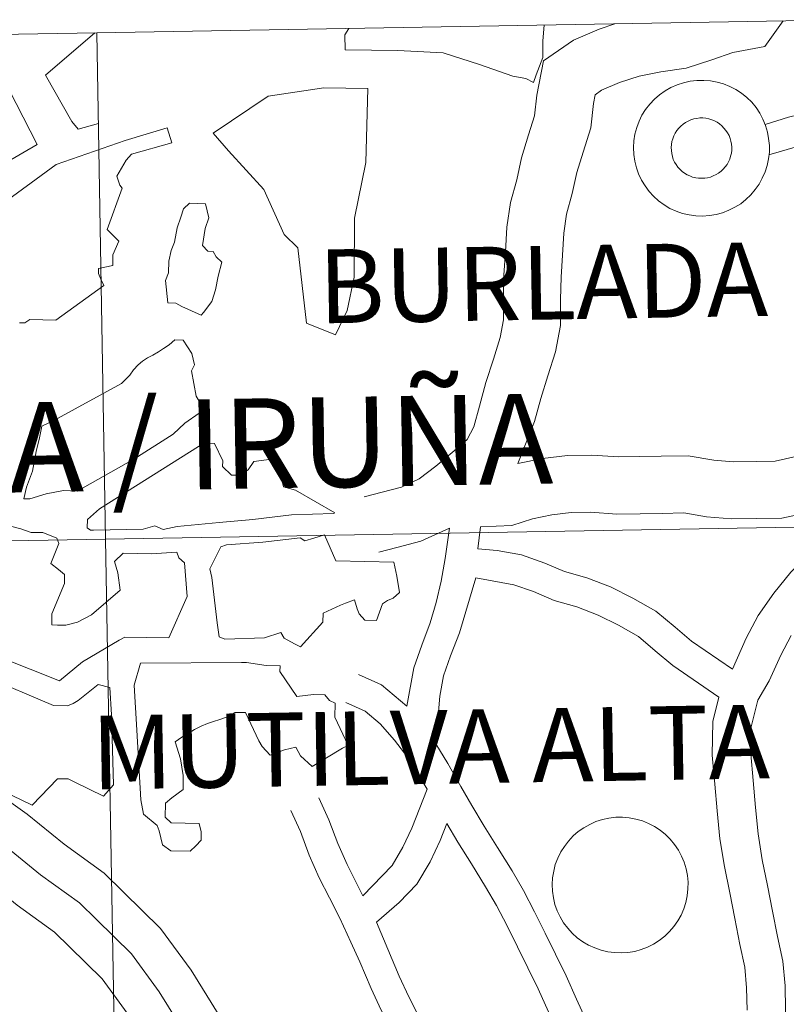
# Model space of a CAD drawing. Units: metres. Extents: x 613308 to 617812, y 4733597 to 4736641.
# Drawn here: x 614376 to 614419, y 4733830 to 4733884 of the extents above; entities that cross this region are included whole.
import ezdxf
from ezdxf.enums import TextEntityAlignment as Align

# ---------------------------------------------------------------- set-up
doc = ezdxf.new("R2010")
doc.units = ezdxf.units.M
doc.header["$MEASUREMENT"] = 0
doc.layers.add('Level 63', color=7, linetype='Continuous', lineweight=0)
doc.styles.add('Arial', font='ARIAL.TTF', dxfattribs={"height": 0.2})

msp = doc.modelspace()

# ---------------------------------------------------------------- linework, layer by layer
at = {"layer": 'Level 63', "linetype": 'Continuous', "lineweight": 0}
for points in [[(614381.26, 4733855.56, 0.01), (614380.77, 4733883.69, 0.01), (614422.19, 4733884.42, 0.01), (614422.69, 4733856.28, 0.01), (614381.26, 4733855.56, 0.01)], [(614339.83, 4733854.85, 0.01), (614339.36, 4733882.98, 0.01), (614380.77, 4733883.69, 0.01), (614381.26, 4733855.56, 0.01), (614339.83, 4733854.85, 0.01)], [(614371.3, 4733874.2, 0.01), (614371.02, 4733875.63, 0.01), (614371.21, 4733876.06, 0.01), (614371.35, 4733876.84, 0.01), (614372.05, 4733879.02, 0.01), (614372.12, 4733879.46, 0.01), (614373.29, 4733880.36, 0.01), (614373.75, 4733880.7, 0.01), (614375.51, 4733881.28, 0.01), (614377.45, 4733877.49, 0.01), (614371.77, 4733874.19, 0.01), (614371.3, 4733874.2, 0.01)], [(614395.08, 4733873.39, 0.01), (614395.05, 4733870.12, 0.01), (614394.66, 4733868.27, 0.01), (614394.01, 4733866.92, 0.01), (614392.41, 4733867.57, 0.01), (614391.93, 4733871.75, 0.01), (614391.16, 4733872.49, 0.01), (614390.04, 4733874.98, 0.01), (614388.08, 4733877.13, 0.01), (614387.23, 4733878.12, 0.01), (614390.29, 4733880.18, 0.01), (614393.38, 4733880.64, 0.01), (614395.81, 4733880.6, 0.01), (614395.7, 4733876.49, 0.01), (614395.08, 4733873.39, 0.01)], [(614410.56, 4733877.32, 0.01), (614410.58, 4733877.69, 0.01), (614410.64, 4733878.06, 0.01), (614410.74, 4733878.43, 0.01), (614410.87, 4733878.78, 0.01), (614411.03, 4733879.12, 0.01), (614411.23, 4733879.44, 0.01), (614411.46, 4733879.73, 0.01), (614411.72, 4733880.01, 0.01), (614412, 4733880.25, 0.01), (614412.31, 4733880.47, 0.01), (614412.64, 4733880.66, 0.01), (614412.98, 4733880.81, 0.01), (614413.34, 4733880.92, 0.01), (614413.71, 4733881, 0.01), (614414.08, 4733881.05, 0.01), (614414.46, 4733881.05, 0.01), (614414.83, 4733881.02, 0.01), (614415.2, 4733880.95, 0.01), (614415.56, 4733880.85, 0.01), (614415.91, 4733880.71, 0.01), (614416.24, 4733880.54, 0.01), (614416.56, 4733880.33, 0.01), (614416.85, 4733880.09, 0.01), (614417.12, 4733879.83, 0.01), (614417.36, 4733879.54, 0.01), (614417.57, 4733879.22, 0.01), (614417.74, 4733878.89, 0.01), (614417.89, 4733878.54, 0.01), (614417.99, 4733878.18, 0.01), (614418.06, 4733877.82, 0.01), (614418.1, 4733877.44, 0.01), (614418.1, 4733877.07, 0.01), (614418.05, 4733876.69, 0.01), (614417.98, 4733876.32, 0.01), (614417.86, 4733875.97, 0.01), (614417.71, 4733875.62, 0.01), (614417.53, 4733875.29, 0.01), (614417.32, 4733874.98, 0.01), (614417.07, 4733874.7, 0.01), (614416.8, 4733874.44, 0.01), (614416.51, 4733874.2, 0.01), (614416.19, 4733874, 0.01), (614415.85, 4733873.84, 0.01), (614415.5, 4733873.7, 0.01), (614415.14, 4733873.6, 0.01), (614414.77, 4733873.54, 0.01), (614414.39, 4733873.51, 0.01), (614414.02, 4733873.53, 0.01), (614413.65, 4733873.58, 0.01), (614413.28, 4733873.66, 0.01), (614412.92, 4733873.79, 0.01), (614412.58, 4733873.94, 0.01), (614412.26, 4733874.13, 0.01), (614411.95, 4733874.36, 0.01), (614411.67, 4733874.61, 0.01), (614411.42, 4733874.88, 0.01), (614411.2, 4733875.19, 0.01), (614411, 4733875.51, 0.01), (614410.84, 4733875.85, 0.01), (614410.72, 4733876.2, 0.01), (614410.63, 4733876.57, 0.01), (614410.57, 4733876.94, 0.01), (614410.56, 4733877.32, 0.01)], [(614410.56, 4733877.32, 0.01), (614410.58, 4733877.69, 0.01), (614410.64, 4733878.06, 0.01), (614410.74, 4733878.43, 0.01), (614410.87, 4733878.78, 0.01), (614411.03, 4733879.12, 0.01), (614411.23, 4733879.44, 0.01), (614411.46, 4733879.73, 0.01), (614411.72, 4733880.01, 0.01), (614412, 4733880.25, 0.01), (614412.31, 4733880.47, 0.01), (614412.64, 4733880.66, 0.01), (614412.98, 4733880.81, 0.01), (614413.34, 4733880.92, 0.01), (614413.71, 4733881, 0.01), (614414.08, 4733881.05, 0.01), (614414.46, 4733881.05, 0.01), (614414.83, 4733881.02, 0.01), (614415.2, 4733880.95, 0.01), (614415.56, 4733880.85, 0.01), (614415.91, 4733880.71, 0.01), (614416.24, 4733880.54, 0.01), (614416.56, 4733880.33, 0.01), (614416.85, 4733880.09, 0.01), (614417.12, 4733879.83, 0.01), (614417.36, 4733879.54, 0.01), (614417.57, 4733879.22, 0.01), (614417.74, 4733878.89, 0.01), (614417.89, 4733878.54, 0.01), (614417.99, 4733878.18, 0.01), (614418.06, 4733877.82, 0.01), (614418.1, 4733877.44, 0.01), (614418.1, 4733877.07, 0.01), (614418.05, 4733876.69, 0.01), (614417.98, 4733876.32, 0.01), (614417.86, 4733875.97, 0.01), (614417.71, 4733875.62, 0.01), (614417.53, 4733875.29, 0.01), (614417.32, 4733874.98, 0.01), (614417.07, 4733874.7, 0.01), (614416.8, 4733874.44, 0.01), (614416.51, 4733874.2, 0.01), (614416.19, 4733874, 0.01), (614415.85, 4733873.84, 0.01), (614415.5, 4733873.7, 0.01), (614415.14, 4733873.6, 0.01), (614414.77, 4733873.54, 0.01), (614414.39, 4733873.51, 0.01), (614414.02, 4733873.53, 0.01), (614413.65, 4733873.58, 0.01), (614413.28, 4733873.66, 0.01), (614412.92, 4733873.79, 0.01), (614412.58, 4733873.94, 0.01), (614412.26, 4733874.13, 0.01), (614411.95, 4733874.36, 0.01), (614411.67, 4733874.61, 0.01), (614411.42, 4733874.88, 0.01), (614411.2, 4733875.19, 0.01), (614411, 4733875.51, 0.01), (614410.84, 4733875.85, 0.01), (614410.72, 4733876.2, 0.01), (614410.63, 4733876.57, 0.01), (614410.57, 4733876.94, 0.01), (614410.56, 4733877.32, 0.01)], [(614412.69, 4733877.65, 0.01), (614412.74, 4733877.81, 0.01), (614412.8, 4733877.97, 0.01), (614412.87, 4733878.12, 0.01), (614412.96, 4733878.26, 0.01), (614413.07, 4733878.39, 0.01), (614413.18, 4733878.51, 0.01), (614413.31, 4733878.62, 0.01), (614413.45, 4733878.71, 0.01), (614413.59, 4733878.79, 0.01), (614413.75, 4733878.86, 0.01), (614413.91, 4733878.91, 0.01), (614414.07, 4733878.94, 0.01), (614414.24, 4733878.96, 0.01), (614414.41, 4733878.96, 0.01), (614414.57, 4733878.95, 0.01), (614414.74, 4733878.91, 0.01), (614414.9, 4733878.86, 0.01), (614415.05, 4733878.8, 0.01), (614415.2, 4733878.72, 0.01), (614415.34, 4733878.63, 0.01), (614415.47, 4733878.52, 0.01), (614415.58, 4733878.4, 0.01), (614415.69, 4733878.27, 0.01), (614415.78, 4733878.13, 0.01), (614415.86, 4733877.98, 0.01), (614415.92, 4733877.83, 0.01), (614415.97, 4733877.67, 0.01), (614415.99, 4733877.5, 0.01), (614416.01, 4733877.34, 0.01), (614416.01, 4733877.17, 0.01), (614415.99, 4733877, 0.01), (614415.95, 4733876.84, 0.01), (614415.9, 4733876.68, 0.01), (614415.83, 4733876.53, 0.01), (614415.75, 4733876.38, 0.01), (614415.65, 4733876.24, 0.01), (614415.54, 4733876.12, 0.01), (614415.42, 4733876, 0.01), (614415.28, 4733875.9, 0.01), (614415.14, 4733875.82, 0.01), (614414.99, 4733875.74, 0.01), (614414.83, 4733875.68, 0.01), (614414.67, 4733875.64, 0.01), (614414.51, 4733875.62, 0.01), (614414.34, 4733875.61, 0.01), (614414.17, 4733875.61, 0.01), (614414.01, 4733875.64, 0.01), (614413.84, 4733875.68, 0.01), (614413.69, 4733875.74, 0.01), (614413.53, 4733875.81, 0.01), (614413.39, 4733875.89, 0.01), (614413.26, 4733875.99, 0.01), (614413.13, 4733876.11, 0.01), (614413.02, 4733876.23, 0.01), (614412.93, 4733876.37, 0.01), (614412.84, 4733876.51, 0.01), (614412.77, 4733876.66, 0.01), (614412.72, 4733876.82, 0.01), (614412.68, 4733876.98, 0.01), (614412.66, 4733877.15, 0.01), (614412.65, 4733877.32, 0.01), (614412.66, 4733877.48, 0.01), (614412.69, 4733877.65, 0.01)], [(614412.69, 4733877.65, 0.01), (614412.74, 4733877.81, 0.01), (614412.8, 4733877.97, 0.01), (614412.87, 4733878.12, 0.01), (614412.96, 4733878.26, 0.01), (614413.07, 4733878.39, 0.01), (614413.18, 4733878.51, 0.01), (614413.31, 4733878.62, 0.01), (614413.45, 4733878.71, 0.01), (614413.59, 4733878.79, 0.01), (614413.75, 4733878.86, 0.01), (614413.91, 4733878.91, 0.01), (614414.07, 4733878.94, 0.01), (614414.24, 4733878.96, 0.01), (614414.41, 4733878.96, 0.01), (614414.57, 4733878.95, 0.01), (614414.74, 4733878.91, 0.01), (614414.9, 4733878.86, 0.01), (614415.05, 4733878.8, 0.01), (614415.2, 4733878.72, 0.01), (614415.34, 4733878.63, 0.01), (614415.47, 4733878.52, 0.01), (614415.58, 4733878.4, 0.01), (614415.69, 4733878.27, 0.01), (614415.78, 4733878.13, 0.01), (614415.86, 4733877.98, 0.01), (614415.92, 4733877.83, 0.01), (614415.97, 4733877.67, 0.01), (614415.99, 4733877.5, 0.01), (614416.01, 4733877.34, 0.01), (614416.01, 4733877.17, 0.01), (614415.99, 4733877, 0.01), (614415.95, 4733876.84, 0.01), (614415.9, 4733876.68, 0.01), (614415.83, 4733876.53, 0.01), (614415.75, 4733876.38, 0.01), (614415.65, 4733876.24, 0.01), (614415.54, 4733876.12, 0.01), (614415.42, 4733876, 0.01), (614415.28, 4733875.9, 0.01), (614415.14, 4733875.82, 0.01), (614414.99, 4733875.74, 0.01), (614414.83, 4733875.68, 0.01), (614414.67, 4733875.64, 0.01), (614414.51, 4733875.62, 0.01), (614414.34, 4733875.61, 0.01), (614414.17, 4733875.61, 0.01), (614414.01, 4733875.64, 0.01), (614413.84, 4733875.68, 0.01), (614413.69, 4733875.74, 0.01), (614413.53, 4733875.81, 0.01), (614413.39, 4733875.89, 0.01), (614413.26, 4733875.99, 0.01), (614413.13, 4733876.11, 0.01), (614413.02, 4733876.23, 0.01), (614412.93, 4733876.37, 0.01), (614412.84, 4733876.51, 0.01), (614412.77, 4733876.66, 0.01), (614412.72, 4733876.82, 0.01), (614412.68, 4733876.98, 0.01), (614412.66, 4733877.15, 0.01), (614412.65, 4733877.32, 0.01), (614412.66, 4733877.48, 0.01), (614412.69, 4733877.65, 0.01)], [(614386.56, 4733868, 0.01), (614385.48, 4733868.49, 0.01), (614385.15, 4733868.68, 0.01), (614384.71, 4733868.69, 0.01), (614384.58, 4733869.93, 0.01), (614384.74, 4733870.36, 0.01), (614384.76, 4733871.01, 0.01), (614384.89, 4733871.6, 0.01), (614385.09, 4733872.06, 0.01), (614385.23, 4733872.86, 0.01), (614385.43, 4733873.45, 0.01), (614385.59, 4733873.91, 0.01), (614385.91, 4733874.22, 0.01), (614386.37, 4733874.21, 0.01), (614386.81, 4733874.2, 0.01), (614386.98, 4733873.42, 0.01), (614386.78, 4733872.83, 0.01), (614386.64, 4733871.88, 0.01), (614386.94, 4733871.56, 0.01), (614387.22, 4733871.55, 0.01), (614387.4, 4733871.24, 0.01), (614387.7, 4733870.95, 0.01), (614387.5, 4733870.18, 0.01), (614387.36, 4733869.41, 0.01), (614387.16, 4733868.76, 0.01), (614386.69, 4733868.15, 0.01), (614386.56, 4733868, 0.01)], [(614376.71, 4733857.81, 0.01), (614376.87, 4733858.46, 0.01), (614377.2, 4733859.35, 0.01), (614377.41, 4733860.43, 0.01), (614377.58, 4733861.2, 0.01), (614377.72, 4733861.85, 0.01), (614378.38, 4733862.15, 0.01), (614382.14, 4733864.21, 0.01), (614382.61, 4733864.67, 0.01), (614382.81, 4733864.97, 0.01), (614383.06, 4733865.25, 0.01), (614383.31, 4733865.46, 0.01), (614383.59, 4733865.64, 0.01), (614383.88, 4733865.79, 0.01), (614384.19, 4733865.97, 0.01), (614384.47, 4733866.15, 0.01), (614384.79, 4733866.36, 0.01), (614385.1, 4733866.63, 0.01), (614385.57, 4733866.62, 0.01), (614386.05, 4733865.87, 0.01), (614386.19, 4733865.25, 0.01), (614386.03, 4733864.91, 0.01), (614386.28, 4733863.51, 0.01), (614386.46, 4733863.23, 0.01), (614386.45, 4733862.57, 0.01), (614385.66, 4733862, 0.01), (614385, 4733861.39, 0.01), (614382.83, 4733860.01, 0.01), (614379.97, 4733858.39, 0.01), (614379.69, 4733858.24, 0.01), (614378.92, 4733858.26, 0.01), (614377.95, 4733858.09, 0.01), (614377.05, 4733857.8, 0.01), (614376.71, 4733857.81, 0.01)], [(614380.58, 4733856.06, 0.01), (614380.42, 4733856.06, 0.01), (614380.24, 4733856.19, 0.01), (614380.25, 4733856.65, 0.01), (614380.91, 4733857.26, 0.01), (614386.41, 4733860.71, 0.01), (614386.72, 4733860.89, 0.01), (614387.31, 4733860.88, 0.01), (614387.76, 4733859.91, 0.01), (614387.75, 4733859.6, 0.01), (614388.24, 4733859.13, 0.01), (614388.7, 4733859.12, 0.01), (614389.17, 4733859.42, 0.01), (614389.49, 4733859.88, 0.01), (614390.74, 4733860.04, 0.01), (614390.86, 4733859.72, 0.01), (614391.03, 4733858.94, 0.01), (614391.14, 4733858.48, 0.01), (614391.79, 4733858.28, 0.01), (614393.99, 4733857.03, 0.01), (614393.9, 4733857, 0.01), (614391.57, 4733856.92, 0.01), (614389.43, 4733856.65, 0.01), (614387.57, 4733856.5, 0.01), (614385.23, 4733856.27, 0.01), (614384.45, 4733856.1, 0.01), (614383.99, 4733856.3, 0.01), (614383.34, 4733856.12, 0.01), (614380.58, 4733856.06, 0.01)], [(614381.75, 4733827.42, 0.01), (614381.26, 4733855.56, 0.01), (614422.69, 4733856.28, 0.01), (614423.19, 4733828.15, 0.01), (614381.75, 4733827.42, 0.01)], [(614340.31, 4733826.71, 0.01), (614339.83, 4733854.85, 0.01), (614381.26, 4733855.56, 0.01), (614381.75, 4733827.42, 0.01), (614340.31, 4733826.71, 0.01)], [(614387.05, 4733853.91, 0.01), (614387.66, 4733855.14, 0.01), (614387.97, 4733855.26, 0.01), (614389.99, 4733855.4, 0.01), (614392.05, 4733855.64, 0.01), (614392.32, 4733855.48, 0.01), (614392.82, 4733855.62, 0.01), (614393.4, 4733855.8, 0.01), (614394.04, 4733854.36, 0.01), (614397.26, 4733854.29, 0.01), (614397.43, 4733853.51, 0.01), (614397.57, 4733852.61, 0.01), (614397.22, 4733852.28, 0.01), (614396.91, 4733852.16, 0.01), (614396.62, 4733851.98, 0.01), (614396.29, 4733851.05, 0.01), (614395.64, 4733851.07, 0.01), (614395.34, 4733851.42, 0.01), (614395.22, 4733851.7, 0.01), (614395.08, 4733852.2, 0.01), (614394.58, 4733852.02, 0.01), (614394.3, 4733851.9, 0.01), (614393.33, 4733851.46, 0.01), (614393.31, 4733850.96, 0.01), (614392.08, 4733849.59, 0.01), (614391.74, 4733849.75, 0.01), (614391.16, 4733850.07, 0.01), (614390.98, 4733850.39, 0.01), (614390.07, 4733850.09, 0.01), (614387.87, 4733850.01, 0.01), (614387.56, 4733850.14, 0.01), (614387.45, 4733850.92, 0.01), (614387.16, 4733853.44, 0.01), (614387.05, 4733853.91, 0.01)], [(614382.85, 4733847.45, 0.01), (614383.19, 4733848.68, 0.01), (614388.8, 4733848.72, 0.01), (614389.08, 4733848.72, 0.01), (614390.17, 4733848.54, 0.01), (614390.94, 4733848.53, 0.01), (614390.93, 4733848.22, 0.01), (614391.87, 4733846.83, 0.01), (614392.8, 4733846.94, 0.01), (614393.42, 4733846.92, 0.01), (614393.69, 4733846.61, 0.01), (614394, 4733846.45, 0.01), (614393.98, 4733845.67, 0.01), (614394.73, 4733844.11, 0.01), (614394.41, 4733843.96, 0.01), (614392.72, 4733842.94, 0.01), (614392.08, 4733843.54, 0.01), (614391.81, 4733844.01, 0.01), (614391.19, 4733843.87, 0.01), (614390.4, 4733843.57, 0.01), (614389.95, 4733844.05, 0.01), (614389.77, 4733844.36, 0.01), (614389.03, 4733845.93, 0.01), (614388.44, 4733845.94, 0.01), (614387.97, 4733845.67, 0.01), (614387.59, 4733845.55, 0.01), (614387.25, 4733845.44, 0.01), (614386.91, 4733845.32, 0.01), (614386.56, 4733845.17, 0.01), (614386.19, 4733844.99, 0.01), (614385.84, 4733844.78, 0.01), (614385.49, 4733844.57, 0.01), (614385.12, 4733844.3, 0.01), (614385.41, 4733843.37, 0.01), (614385.57, 4733842.43, 0.01), (614385.56, 4733841.66, 0.01), (614384.93, 4733841.2, 0.01), (614384.58, 4733840.9, 0.01), (614384.57, 4733840.13, 0.01), (614384.9, 4733839.81, 0.01), (614386.45, 4733839.78, 0.01), (614386.57, 4733839.31, 0.01), (614386.56, 4733838.84, 0.01), (614386.27, 4733838.54, 0.01), (614385.95, 4733838.24, 0.01), (614384.87, 4733838.26, 0.01), (614384.41, 4733838.58, 0.01), (614384.24, 4733839.36, 0.01), (614384.12, 4733839.67, 0.01), (614383.36, 4733840.3, 0.01), (614383.22, 4733841.08, 0.01), (614382.99, 4733844.96, 0.01), (614382.85, 4733847.45, 0.01)], [(614406.05, 4733836.39, 0.01), (614406.07, 4733836.76, 0.01), (614406.13, 4733837.13, 0.01), (614406.22, 4733837.5, 0.01), (614406.35, 4733837.85, 0.01), (614406.52, 4733838.19, 0.01), (614406.72, 4733838.5, 0.01), (614406.95, 4733838.8, 0.01), (614407.21, 4733839.08, 0.01), (614407.49, 4733839.32, 0.01), (614407.8, 4733839.54, 0.01), (614408.13, 4733839.72, 0.01), (614408.47, 4733839.88, 0.01), (614408.83, 4733839.99, 0.01), (614409.19, 4733840.07, 0.01), (614409.57, 4733840.12, 0.01), (614409.94, 4733840.12, 0.01), (614410.32, 4733840.09, 0.01), (614410.69, 4733840.02, 0.01), (614411.05, 4733839.92, 0.01), (614411.4, 4733839.78, 0.01), (614411.73, 4733839.6, 0.01), (614412.04, 4733839.4, 0.01), (614412.34, 4733839.16, 0.01), (614412.6, 4733838.9, 0.01), (614412.84, 4733838.61, 0.01), (614413.05, 4733838.3, 0.01), (614413.23, 4733837.96, 0.01), (614413.37, 4733837.62, 0.01), (614413.48, 4733837.26, 0.01), (614413.55, 4733836.89, 0.01), (614413.59, 4733836.51, 0.01), (614413.58, 4733836.14, 0.01), (614413.54, 4733835.76, 0.01), (614413.46, 4733835.39, 0.01), (614413.35, 4733835.04, 0.01), (614413.2, 4733834.69, 0.01), (614413.02, 4733834.36, 0.01), (614412.8, 4733834.05, 0.01), (614412.56, 4733833.77, 0.01), (614412.29, 4733833.51, 0.01), (614411.99, 4733833.28, 0.01), (614411.67, 4733833.07, 0.01), (614411.34, 4733832.9, 0.01), (614410.99, 4733832.77, 0.01), (614410.63, 4733832.67, 0.01), (614410.25, 4733832.61, 0.01), (614409.88, 4733832.58, 0.01), (614409.5, 4733832.6, 0.01), (614409.13, 4733832.65, 0.01), (614408.77, 4733832.73, 0.01), (614408.41, 4733832.86, 0.01), (614408.07, 4733833.01, 0.01), (614407.75, 4733833.2, 0.01), (614407.44, 4733833.43, 0.01), (614407.16, 4733833.68, 0.01), (614406.91, 4733833.96, 0.01), (614406.68, 4733834.26, 0.01), (614406.49, 4733834.58, 0.01), (614406.33, 4733834.92, 0.01), (614406.2, 4733835.27, 0.01), (614406.11, 4733835.64, 0.01), (614406.06, 4733836.01, 0.01), (614406.05, 4733836.39, 0.01)]]:
    msp.add_polyline3d(points, close=True, dxfattribs=at)
for points in [[(614394.75, 4733883.93, 0.01), (614394.53, 4733883.57, 0.01), (614394.55, 4733882.74, 0.01), (614397.48, 4733882.7, 0.01), (614399.99, 4733882.57, 0.01), (614402.01, 4733881.93, 0.01), (614403.86, 4733881.29, 0.01), (614404.59, 4733881.15, 0.01), (614405.01, 4733880.93, 0.01), (614405.16, 4733881.35, 0.01), (614405.52, 4733882.32, 0.01), (614405.52, 4733883.24, 0.01), (614405.6, 4733884.12, 0.01)], [(614409.53, 4733884.19, 0.01), (614408.65, 4733883.9, 0.01), (614407.23, 4733883.28, 0.01), (614405.57, 4733882.13, 0.01), (614405.2, 4733880.23, 0.01), (614405.07, 4733879.08, 0.01), (614404.73, 4733878.02, 0.01), (614404.34, 4733876.74, 0.01), (614404.08, 4733875.53, 0.01), (614403.73, 4733874.27, 0.01), (614403.53, 4733872.89, 0.01), (614403.45, 4733871.53, 0.01), (614403.37, 4733870.25, 0.01), (614403.34, 4733868.9, 0.01), (614403.34, 4733867.74, 0.01), (614403.15, 4733866.76, 0.01), (614402.78, 4733865.57, 0.01), (614402.37, 4733864.27, 0.01), (614402.01, 4733862.95, 0.01), (614401.69, 4733861.8, 0.01), (614401.33, 4733861.1, 0.01), (614400.61, 4733860.48, 0.01), (614399.59, 4733859.62, 0.01), (614398.67, 4733858.91, 0.01), (614397.68, 4733858.46, 0.01), (614396.61, 4733858.18, 0.01), (614395.61, 4733857.91, 0.01)], [(614418.87, 4733884.36, 0.01), (614417.84, 4733882.93, 0.01), (614416.07, 4733882.59, 0.01), (614414.9, 4733882.19, 0.01), (614413.49, 4733881.73, 0.01), (614412.08, 4733881.53, 0.01), (614410.87, 4733881.29, 0.01), (614409.78, 4733880.94, 0.01), (614408.78, 4733880.5, 0.01), (614408.43, 4733880.25, 0.01), (614408.33, 4733879.76, 0.01), (614408.19, 4733878.41, 0.01), (614407.76, 4733877.07, 0.01), (614407.42, 4733875.94, 0.01), (614407.16, 4733874.76, 0.01), (614406.84, 4733873.61, 0.01), (614406.69, 4733872.57, 0.01), (614406.61, 4733871.34, 0.01), (614406.54, 4733870.12, 0.01), (614406.51, 4733868.87, 0.01), (614406.51, 4733867.44, 0.01), (614406.23, 4733865.98, 0.01), (614405.81, 4733864.63, 0.01), (614405.41, 4733863.38, 0.01), (614405.06, 4733862.1, 0.01), (614404.14, 4733859.76, 0.01)], [(614380.66, 4733883.69, 0.01), (614377.93, 4733881.33, 0.01), (614379.39, 4733878.76, 0.01), (614379.73, 4733878.34, 0.01), (614380.86, 4733878.65, 0.01)], [(614417.86, 4733878.59, 0.01), (614419.17, 4733879.01, 0.01), (614419.69, 4733879.13, 0.01)], [(614371.71, 4733871.4, 0.01), (614378.51, 4733876.38, 0.01), (614382.34, 4733877.71, 0.01), (614384.67, 4733878.42, 0.01), (614384.93, 4733877.58, 0.01), (614384.93, 4733877.58, 0.01), (614382.69, 4733876.95, 0.01), (614382.39, 4733876.61, 0.01), (614381.88, 4733875.72, 0.01), (614382.05, 4733875.22, 0.01), (614382.17, 4733875.07, 0.01), (614381.35, 4733872.76, 0.01), (614381.99, 4733872.12, 0.01), (614381.66, 4733871.36, 0.01), (614381.65, 4733870.77, 0.01), (614380.87, 4733870.6, 0.01), (614380.87, 4733870.32, 0.01), (614380.99, 4733870, 0.01), (614381.16, 4733869.66, 0.01), (614378.49, 4733867.73, 0.01), (614377.06, 4733867.76, 0.01), (614376.78, 4733867.58, 0.01), (614376.47, 4733867.58, 0.01)], [(614418.07, 4733876.91, 0.01), (614419.66, 4733877.37, 0.01), (614420.81, 4733877.64, 0.01), (614421.93, 4733877.85, 0.01), (614423.15, 4733877.87, 0.01), (614424.87, 4733877.34, 0.01)], [(614419.57, 4733860.15, 0.01), (614418.43, 4733859.9, 0.01), (614417.36, 4733859.88, 0.01), (614416.09, 4733859.86, 0.01), (614415.01, 4733859.96, 0.01), (614413.59, 4733860.19, 0.01), (614412.1, 4733860.17, 0.01), (614410.88, 4733860.15, 0.01), (614409.72, 4733860.13, 0.01), (614408.25, 4733860.23, 0.01), (614406.89, 4733860.21, 0.01), (614405.51, 4733860.05, 0.01), (614404.14, 4733859.76, 0.01)], [(614422.61, 4733857.28, 0.01), (614420.08, 4733857.01, 0.01), (614418.79, 4733856.73, 0.01), (614417.41, 4733856.71, 0.01), (614415.99, 4733856.69, 0.01), (614414.62, 4733856.8, 0.01), (614413.35, 4733857.02, 0.01), (614412.15, 4733857, 0.01), (614410.93, 4733856.98, 0.01), (614409.64, 4733856.96, 0.01), (614408.17, 4733857.06, 0.01), (614407.09, 4733857.04, 0.01), (614406.03, 4733856.92, 0.01), (614404.96, 4733856.69, 0.01), (614403.81, 4733856.32, 0.01)], [(614416.05, 4733848.35, 0.01), (614416.82, 4733850.06, 0.01), (614417.48, 4733851.32, 0.01), (614418.35, 4733852.57, 0.01), (614419.3, 4733853.74, 0.01), (614420.34, 4733854.81, 0.01), (614421.28, 4733855.82, 0.01), (614422.61, 4733857.28, 0.01)], [(614376.05, 4733856.27, 0.01), (614376.55, 4733856.14, 0.01), (614377.13, 4733855.94, 0.01), (614377.78, 4733855.93, 0.01), (614378.55, 4733855.63, 0.01), (614378.67, 4733855.32, 0.01), (614378.21, 4733854.21, 0.01), (614378.64, 4733853.89, 0.01), (614378.98, 4733853.61, 0.01), (614378.97, 4733853.11, 0.01), (614378.28, 4733851.42, 0.01), (614378.27, 4733850.8, 0.01), (614378.58, 4733850.79, 0.01), (614379.05, 4733850.78, 0.01), (614379.7, 4733850.96, 0.01), (614380.48, 4733851.37, 0.01), (614382.06, 4733852.74, 0.01), (614381.93, 4733853.7, 0.01), (614381.75, 4733854.33, 0.01), (614382.23, 4733854.78, 0.01), (614383.78, 4733854.75, 0.01), (614385.21, 4733854.84, 0.01), (614385.32, 4733854.53, 0.01), (614385.63, 4733854.25, 0.01), (614385.78, 4733852.38, 0.01), (614384.77, 4733850.08, 0.01), (614382.32, 4733850.13, 0.01), (614382.01, 4733849.95, 0.01), (614379.97, 4733848.75, 0.01), (614378.7, 4733847.69, 0.01), (614375.44, 4733849, 0.01)], [(614400.34, 4733856.18, 0.01), (614398.75, 4733855.46, 0.01), (614397.43, 4733855.11, 0.01), (614396.42, 4733854.84, 0.01)], [(614397.97, 4733846.29, 0.01), (614398.37, 4733848.42, 0.01), (614398.81, 4733849.68, 0.01), (614399.28, 4733850.91, 0.01), (614399.61, 4733852.04, 0.01), (614399.89, 4733853.23, 0.01), (614400.11, 4733854.5, 0.01), (614400.34, 4733856.18, 0.01)], [(614401.91, 4733855.03, 0.01), (614402.07, 4733856.25, 0.01)], [(614403.81, 4733856.32, 0.01), (614402.07, 4733856.25, 0.01)], [(614401.91, 4733855.03, 0.01), (614403, 4733854.94, 0.01), (614404.35, 4733854.69, 0.01), (614405.63, 4733854.24, 0.01), (614406.73, 4733853.77, 0.01), (614407.96, 4733853.42, 0.01), (614409.28, 4733852.92, 0.01), (614410.53, 4733852.28, 0.01), (614411.8, 4733851.57, 0.01), (614412.87, 4733850.67, 0.01), (614413.78, 4733849.9, 0.01), (614416.05, 4733848.35, 0.01)], [(614399.59, 4733844.2, 0.01), (614399.81, 4733846.84, 0.01), (614400.02, 4733847.98, 0.01), (614400.41, 4733849.09, 0.01), (614400.9, 4733850.36, 0.01), (614401.81, 4733853.42, 0.01)], [(614401.81, 4733853.42, 0.01), (614403.91, 4733853.03, 0.01), (614405.01, 4733852.65, 0.01), (614406.16, 4733852.16, 0.01), (614407.42, 4733851.8, 0.01), (614408.59, 4733851.35, 0.01), (614409.72, 4733850.78, 0.01), (614410.83, 4733850.16, 0.01), (614411.77, 4733849.36, 0.01), (614412.75, 4733848.54, 0.01), (614415.3, 4733846.79, 0.01)], [(614419.07, 4733826.88, 0.01), (614419.01, 4733828.14, 0.01), (614418.99, 4733829.44, 0.01), (614418.97, 4733830.75, 0.01), (614418.85, 4733832.12, 0.01), (614418.56, 4733833.5, 0.01), (614418.27, 4733834.91, 0.01), (614417.99, 4733836.33, 0.01), (614417.71, 4733837.76, 0.01), (614417.48, 4733839.2, 0.01), (614417.34, 4733840.66, 0.01), (614417.2, 4733842.16, 0.01), (614417.07, 4733843.65, 0.01), (614417.09, 4733845.15, 0.01), (614417.46, 4733846.62, 0.01), (614418.09, 4733847.69, 0.01), (614418.74, 4733849.13, 0.01), (614419.31, 4733850.21, 0.01)], [(614374.52, 4733847.96, 0.01), (614378.37, 4733846.33, 0.01), (614379.14, 4733846.31, 0.01), (614379.45, 4733846.43, 0.01), (614379.74, 4733846.61, 0.01), (614380.84, 4733847.49, 0.01), (614381.49, 4733847.32, 0.01), (614381.58, 4733845.8, 0.01), (614381.69, 4733841.92, 0.01), (614381.14, 4733841.3, 0.01), (614379.52, 4733842.09, 0.01), (614379.18, 4733842.25, 0.01), (614378.59, 4733842.26, 0.01), (614377.18, 4733840.8, 0.01), (614372.18, 4733843.19, 0.01)], [(614395.29, 4733848.05, 0.01), (614396.57, 4733847.48, 0.01), (614397.97, 4733846.29, 0.01)], [(614416.86, 4733829.4, 0.01), (614416.84, 4733830.64, 0.01), (614416.74, 4733831.8, 0.01), (614416.47, 4733833.06, 0.01), (614416.18, 4733834.49, 0.01), (614415.9, 4733835.92, 0.01), (614415.61, 4733837.38, 0.01), (614415.36, 4733838.93, 0.01), (614415.21, 4733840.47, 0.01), (614415.08, 4733841.96, 0.01), (614414.93, 4733843.57, 0.01), (614414.96, 4733845.43, 0.01), (614415.3, 4733846.79, 0.01)], [(614394.59, 4733846.49, 0.01), (614395.66, 4733846.02, 0.01), (614396.49, 4733845.31, 0.01), (614397.29, 4733844.4, 0.01), (614398.09, 4733843.36, 0.01), (614399.11, 4733841.68, 0.01)], [(614399.59, 4733844.2, 0.01), (614400.25, 4733843.1, 0.01), (614400.97, 4733841.83, 0.01), (614401.59, 4733840.78, 0.01), (614402.27, 4733839.63, 0.01), (614403.01, 4733838.44, 0.01), (614403.82, 4733837.14, 0.01), (614404.45, 4733836.05, 0.01), (614405.07, 4733834.87, 0.01), (614405.66, 4733833.69, 0.01), (614406.23, 4733832.51, 0.01), (614406.82, 4733831.32, 0.01), (614407.4, 4733830.02, 0.01), (614407.98, 4733828.72, 0.01), (614408.58, 4733827.33, 0.01), (614409.06, 4733825.76, 0.01), (614409.48, 4733824.11, 0.01)], [(614369.26, 4733843.89, 0.01), (614373, 4733842.7, 0.01), (614374.48, 4733842.02, 0.01), (614376.9, 4733840.29, 0.01), (614378.95, 4733838.63, 0.01), (614381.18, 4733837.01, 0.01), (614382.26, 4733835.96, 0.01), (614384.31, 4733833.94, 0.01), (614386, 4733831.63, 0.01), (614387.5, 4733829.21, 0.01), (614389.03, 4733826.74, 0.01), (614390.26, 4733824.03, 0.01), (614390.85, 4733821.28, 0.01), (614391.63, 4733819.09, 0.01), (614392.83, 4733816.66, 0.01), (614393.71, 4733814.06, 0.01), (614394.53, 4733811.72, 0.01), (614395.65, 4733809.4, 0.01), (614397, 4733806.88, 0.01), (614397.54, 4733805.5, 0.01)], [(614368.6, 4733841.86, 0.01), (614371.13, 4733841.04, 0.01), (614373.45, 4733840.13, 0.01), (614375.61, 4733838.59, 0.01), (614377.65, 4733836.93, 0.01), (614379.8, 4733835.37, 0.01), (614380.76, 4733834.44, 0.01), (614382.69, 4733832.54, 0.01), (614384.23, 4733830.43, 0.01), (614385.69, 4733828.08, 0.01)], [(614393.09, 4733841.2, 0.01), (614393.65, 4733839.98, 0.01), (614394.14, 4733838.67, 0.01), (614394.66, 4733837.49, 0.01), (614395.53, 4733835.76, 0.01)], [(614395.53, 4733835.76, 0.01), (614397.16, 4733837.44, 0.01), (614397.76, 4733838.46, 0.01), (614398.26, 4733839.51, 0.01), (614399.11, 4733841.68, 0.01)], [(614391.54, 4733840.49, 0.01), (614392.07, 4733839.33, 0.01), (614392.56, 4733838.02, 0.01), (614393.12, 4733836.76, 0.01), (614393.68, 4733835.64, 0.01), (614394.25, 4733834.51, 0.01), (614394.87, 4733833.19, 0.01), (614395.37, 4733832.09, 0.01), (614396, 4733830.6, 0.01), (614396.55, 4733829.4, 0.01), (614397.17, 4733828.2, 0.01), (614397.8, 4733826.95, 0.01), (614398.51, 4733825.67, 0.01), (614399.2, 4733824.36, 0.01), (614399.91, 4733823.03, 0.01), (614400.79, 4733821.57, 0.01), (614401.63, 4733820.11, 0.01), (614402.46, 4733818.64, 0.01), (614403.3, 4733817.18, 0.01), (614404.26, 4733815.63, 0.01), (614405.21, 4733814.09, 0.01), (614406.18, 4733812.46, 0.01)], [(614367.94, 4733839.83, 0.01), (614370.41, 4733839.03, 0.01), (614372.43, 4733838.23, 0.01), (614374.31, 4733836.89, 0.01), (614376.34, 4733835.24, 0.01), (614378.42, 4733833.73, 0.01), (614379.27, 4733832.91, 0.01), (614381.07, 4733831.14, 0.01), (614382.46, 4733829.24, 0.01), (614383.87, 4733826.96, 0.01), (614385.25, 4733824.73, 0.01), (614386.18, 4733822.68, 0.01), (614386.73, 4733820.11, 0.01), (614387.69, 4733817.42, 0.01), (614388.53, 4733815.71, 0.01)], [(614396.29, 4733834.29, 0.01), (614397.55, 4733835.39, 0.01), (614398.53, 4733836.4, 0.01), (614399.27, 4733837.65, 0.01), (614399.83, 4733838.83, 0.01), (614400.2, 4733839.77, 0.01)], [(614400.2, 4733839.77, 0.01), (614400.81, 4733838.74, 0.01), (614401.56, 4733837.54, 0.01), (614402.35, 4733836.26, 0.01), (614402.96, 4733835.22, 0.01), (614403.55, 4733834.09, 0.01), (614404.12, 4733832.93, 0.01), (614404.7, 4733831.76, 0.01), (614405.27, 4733830.59, 0.01), (614405.84, 4733829.32, 0.01), (614406.42, 4733828.03, 0.01), (614406.98, 4733826.74, 0.01), (614407.41, 4733825.31, 0.01), (614407.79, 4733823.81, 0.01)], [(614396.29, 4733834.29, 0.01), (614397.56, 4733831.29, 0.01), (614398.09, 4733830.14, 0.01), (614398.69, 4733828.97, 0.01), (614399.3, 4733827.75, 0.01), (614400.01, 4733826.48, 0.01), (614401.93, 4733822.84, 0.01)]]:
    msp.add_polyline3d(points, dxfattribs=at)

# ---------------------------------------------------------------- texts
at = {"layer": 'Level 63', "linetype": 'Continuous', "lineweight": 0, "style": 'Arial'}
for s, height, p in [('BURLADA', 4.1, (614405.54, 4733869.809, 0.01)), ('PAMPLONA / IRUÑA', 4.99998, (614374.977, 4733860.637, 0.01)), ('MUTILVA ALTA', 4.09998, (614399.284, 4733844.02, 0.01))]:
    msp.add_text(s, height=height, rotation=0.9627, dxfattribs=at).set_placement(p, align=Align.MIDDLE_CENTER)

doc.saveas('drawing.dxf')
